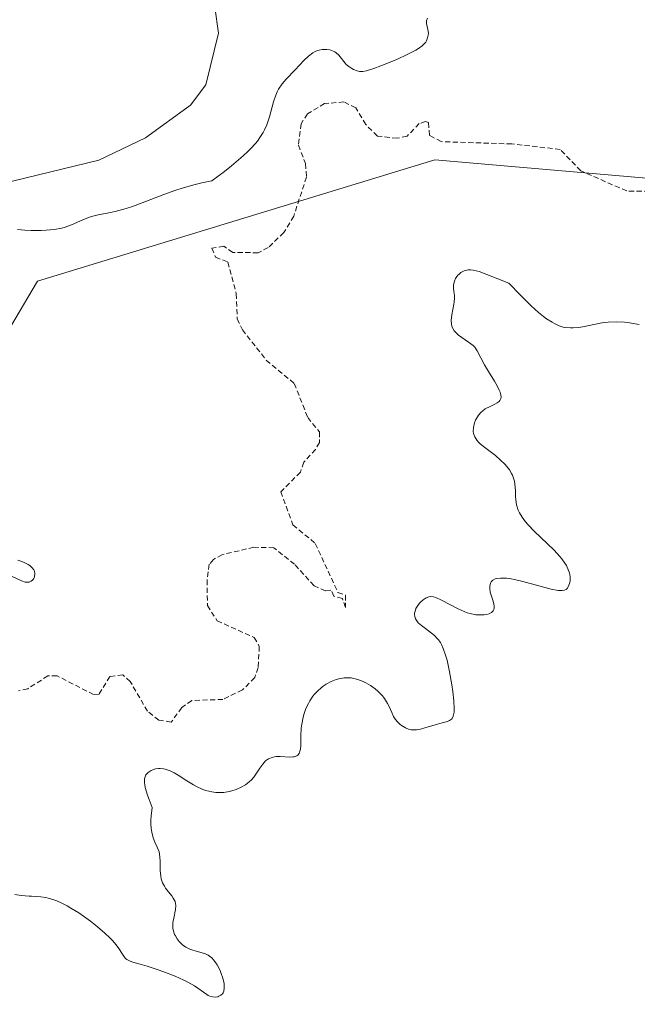
# Model space of a CAD drawing. Units: metres. Extents: x 625582 to 629065, y 4669409 to 4671785.
# Drawn here: x 626073 to 626133, y 4671244 to 4671340 of the extents above; entities that cross this region are included whole.
import ezdxf

# ---------------------------------------------------------------- set-up
doc = ezdxf.new("R2010")
doc.units = ezdxf.units.M
doc.header["$MEASUREMENT"] = 0
doc.linetypes.add('TRAZOS', pattern=[0.75, 0.5, -0.25])
for name, color, linetype, lineweight in [('Corriente natural lineal', 142, 'Continuous', 13), ('Curva de nivel auxiliar', 36, 'TRAZOS', 0), ('Curva de nivel normal', 36, 'Continuous', 0), ('Pastizal CxS', 92, 'Continuous', 0), ('Suelo desnudo', 252, 'Continuous', 0), ('Suelo desnudo CxS', 43, 'Continuous', 0)]:
    doc.layers.add(name, color=color, linetype=linetype, lineweight=lineweight)

# ---------------------------------------------------------------- blocks, each defined once
blk = doc.blocks.new('*U150')
at = {"layer": 'Pastizal CxS', "color": 92, "linetype": 'Continuous', "lineweight": 0}
blk.add_polyline3d([(626138.036, 4671323.885, 287.337), (626113.238, 4671326.043, 287.648), (626074.42, 4671314.177, 286.226), (626057.169, 4671285.05, 284.532), (626038.838, 4671259.16, 292.688), (626001.1, 4671228.954, 286.758), (625980.613, 4671224.639, 281.129), (625964.44, 4671232.19, 283.194), (625949.58, 4671249.862, 281.982), (625933.948, 4671270.528, 282.125), (625932.938, 4671290.201, 284.625), (625937.798, 4671301.727, 281.592), (625948.456, 4671308.915, 281.791), (625959.506, 4671328.815, 282.107), (625974.182, 4671365.207, 288.155), (625964.936, 4671404.044, 283.278), (625939.855, 4671440.122, 285.418)], dxfattribs=at)
blk = doc.blocks.new('*U165')
at = {"layer": 'Curva de nivel normal', "color": 36, "linetype": 'Continuous', "lineweight": 0}
for points in [[(626071.97, 4671285.35, 285), (626072.86, 4671284.92, 285), (626073.22, 4671284.8, 285), (626073.39, 4671284.78, 285), (626073.63, 4671284.8, 285), (626073.81, 4671284.88, 285), (626073.95, 4671284.99, 285), (626074.03, 4671285.09, 285), (626074.14, 4671285.31, 285), (626074.18, 4671285.6, 285), (626074.14, 4671285.87, 285), (626074.07, 4671286.01, 285), (626073.92, 4671286.21, 285), (626073.68, 4671286.42, 285), (626073.53, 4671286.52, 285), (626073.14, 4671286.71, 285), (626072.91, 4671286.8, 285), (626072.5, 4671286.93, 285)], [(626072.48, 4671319.22, 285), (626073.2, 4671319.17, 285), (626073.82, 4671319.14, 285), (626074.78, 4671319.13, 285), (626075.29, 4671319.16, 285), (626076.06, 4671319.24, 285), (626076.8, 4671319.37, 285), (626077.14, 4671319.46, 285), (626077.76, 4671319.67, 285), (626078.86, 4671320.18, 285), (626079.41, 4671320.41, 285), (626079.71, 4671320.5, 285), (626080.35, 4671320.65, 285), (626081.39, 4671320.85, 285), (626082, 4671320.99, 285), (626083.09, 4671321.28, 285), (626083.72, 4671321.48, 285), (626084.64, 4671321.82, 285), (626086.77, 4671322.64, 285), (626087.95, 4671323.06, 285), (626088.57, 4671323.26, 285), (626089.83, 4671323.63, 285), (626090.47, 4671323.78, 285), (626091.46, 4671323.97, 285), (626092.69, 4671324.9, 285), (626093.39, 4671325.45, 285), (626094.53, 4671326.43, 285), (626094.99, 4671326.87, 285), (626095.26, 4671327.14, 285), (626095.71, 4671327.63, 285), (626095.9, 4671327.86, 285), (626096.22, 4671328.3, 285), (626096.46, 4671328.7, 285), (626096.6, 4671328.95, 285), (626096.81, 4671329.44, 285), (626097.09, 4671330.23, 285), (626097.49, 4671331.71, 285), (626097.71, 4671332.36, 285), (626097.83, 4671332.66, 285), (626097.98, 4671332.94, 285), (626098.33, 4671333.45, 285), (626098.72, 4671333.92, 285), (626099.59, 4671334.81, 285), (626100.45, 4671335.73, 285), (626100.88, 4671336.15, 285), (626101.32, 4671336.48, 285), (626101.55, 4671336.61, 285), (626101.78, 4671336.71, 285), (626101.93, 4671336.75, 285), (626102.24, 4671336.81, 285), (626102.4, 4671336.82, 285), (626102.69, 4671336.82, 285), (626102.98, 4671336.77, 285), (626103.15, 4671336.72, 285), (626103.46, 4671336.58, 285), (626103.61, 4671336.48, 285), (626103.86, 4671336.25, 285), (626104.47, 4671335.47, 285), (626104.58, 4671335.35, 285), (626104.84, 4671335.14, 285), (626105.11, 4671334.96, 285), (626105.29, 4671334.86, 285), (626105.66, 4671334.71, 285), (626105.89, 4671334.66, 285), (626106.01, 4671334.65, 285), (626106.21, 4671334.66, 285), (626106.56, 4671334.72, 285), (626107.29, 4671334.95, 285), (626107.96, 4671335.2, 285), (626109.52, 4671335.84, 285), (626110.61, 4671336.34, 285), (626111.36, 4671336.73, 285), (626111.65, 4671336.91, 285), (626111.99, 4671337.16, 285), (626112.13, 4671337.28, 285), (626112.34, 4671337.53, 285), (626112.42, 4671337.66, 285), (626112.53, 4671337.93, 285), (626112.59, 4671338.2, 285), (626112.6, 4671338.39, 285), (626112.56, 4671338.76, 285), (626112.43, 4671339.33, 285), (626112.42, 4671339.61, 285), (626112.5, 4671339.88, 285)]]:
    blk.add_polyline3d(points, dxfattribs=at)

msp = doc.modelspace()

# ---------------------------------------------------------------- linework, layer by layer
at = {"layer": 'Corriente natural lineal', "color": 142, "linetype": 'Continuous', "lineweight": 13}
msp.add_polyline3d([(626091.75, 4671340.93, 281.145), (626092.11, 4671338.4, 281.165), (626090.88, 4671333.37, 281.099), (626089.37, 4671331.37, 281.247), (626084.98, 4671328.18, 281.253), (626080.42, 4671325.99, 281.315), (626069.82, 4671323.43, 281), (626067.34, 4671322.37, 281.147), (626061.02, 4671317.44, 281.123), (626050.63, 4671310.05, 281.178), (626044.17, 4671302.06, 281.403), (626040.42, 4671298.35, 281.071), (626035.42, 4671292.03, 280.972), (626032.07, 4671285.03, 280.746), (626030.48, 4671280, 281.127), (626025.69, 4671267.96, 280.759), (626023.04, 4671260.09, 281.769), (626019.86, 4671256.12, 280.63), (626017.82, 4671254.34, 280.574), (626013.43, 4671251.57, 280.652), (626003.82, 4671246.81, 280.777), (625993.68, 4671243.77, 280.487), (625989.49, 4671240.86, 280.812)], dxfattribs=at)
at = {"layer": 'Curva de nivel auxiliar', "color": 36, "linetype": 'TRAZOS', "lineweight": 0}
msp.add_polyline3d([(626134.94, 4671322.94, 287.5), (626131.97, 4671322.99, 287.5), (626127.49, 4671324.96, 287.5), (626125.48, 4671327.05, 287.5), (626120.74, 4671327.58, 287.5), (626113.86, 4671327.81, 287.5), (626112.71, 4671328.42, 287.5), (626112.61, 4671329.67, 287.5), (626112.32, 4671329.79, 287.5), (626111.71, 4671329.57, 287.5), (626110.52, 4671328.34, 287.5), (626109.57, 4671328.14, 287.5), (626107.62, 4671328.35, 287.5), (626106.48, 4671329.49, 287.5), (626105.51, 4671331.1, 287.5), (626104.36, 4671331.68, 287.5), (626102.47, 4671331.53, 287.5), (626100.79, 4671330.53, 287.5), (626100.17, 4671329.56, 287.5), (626099.91, 4671327.46, 287.5), (626100.6, 4671325.66, 287.5), (626100.69, 4671324.35, 287.5), (626099.45, 4671320.52, 287.5), (626098.48, 4671318.93, 287.5), (626096.96, 4671317.47, 287.5), (626095.97, 4671316.96, 287.5), (626093.5, 4671316.99, 287.5), (626092.62, 4671317.59, 287.5), (626091.45, 4671317.4, 287.5), (626091.81, 4671316.53, 287.5), (626093.02, 4671316.05, 287.5), (626093.84, 4671312.95, 287.5), (626093.93, 4671310.49, 287.5), (626094.44, 4671309.44, 287.5), (626096.78, 4671306.45, 287.5), (626099.51, 4671304.19, 287.5), (626100.82, 4671300.88, 287.5), (626101.96, 4671299.46, 287.5), (626101.96, 4671298.43, 287.5), (626101.58, 4671297.75, 287.5), (626100.43, 4671296.5, 287.5), (626100.1, 4671295.54, 287.5), (626098.2, 4671293.62, 287.5), (626099.37, 4671290.38, 287.5), (626101.56, 4671288.58, 287.5), (626103.77, 4671283.78, 287.5), (626104.51, 4671283.52, 287.5), (626104.5, 4671282.32, 287.5), (626104.2, 4671283.21, 287.5), (626103.38, 4671283.42, 287.5), (626103.09, 4671284.02, 287.5), (626102.55, 4671283.94, 287.5), (626101.44, 4671284.45, 287.5), (626099.53, 4671286.54, 287.5), (626097.52, 4671288.15, 287.5), (626095.57, 4671288.21, 287.5), (626092.48, 4671287.49, 287.5), (626091.61, 4671287.01, 287.5), (626091.21, 4671286.54, 287.5), (626091, 4671285, 287.5), (626091.02, 4671282.51, 287.5), (626091.98, 4671281.02, 287.5), (626095.6, 4671279.39, 287.5), (626096.09, 4671278.52, 287.5), (626095.97, 4671276.45, 287.5), (626095.64, 4671275.48, 287.5), (626094.45, 4671274.27, 287.5), (626092.53, 4671273.34, 287.5), (626089.49, 4671273.24, 287.5), (626088.52, 4671272.55, 287.5), (626087.49, 4671271.13, 287.5), (626086.29, 4671271.32, 287.5), (626085.17, 4671272.2, 287.5), (626083.49, 4671275.09, 287.5), (626082.77, 4671275.74, 287.5), (626081.49, 4671275.59, 287.5), (626080.45, 4671273.87, 287.5), (626079.91, 4671273.82, 287.5), (626076.34, 4671275.64, 287.5), (626075.45, 4671275.64, 287.5), (626073.47, 4671274.39, 287.5), (626072.58, 4671274.18, 287.5)], dxfattribs=at)
at = {"layer": 'Curva de nivel normal', "color": 36, "linetype": 'Continuous', "lineweight": 0}
msp.add_polyline3d([(626072.22, 4671254.29, 290), (626072.84, 4671254.21, 290), (626073.61, 4671254.12, 290), (626073.85, 4671254.12, 290), (626074.35, 4671254.1, 290), (626074.77, 4671254.07, 290), (626075.23, 4671254.01, 290), (626075.48, 4671253.95, 290), (626076.02, 4671253.79, 290), (626076.32, 4671253.68, 290), (626076.8, 4671253.46, 290), (626077.32, 4671253.19, 290), (626077.69, 4671252.98, 290), (626078.45, 4671252.5, 290), (626079.59, 4671251.68, 290), (626080.08, 4671251.3, 290), (626080.96, 4671250.57, 290), (626081.51, 4671250.05, 290), (626081.74, 4671249.82, 290), (626082.1, 4671249.4, 290), (626082.37, 4671249.04, 290), (626082.72, 4671248.48, 290), (626082.91, 4671248.17, 290), (626083.02, 4671248.05, 290), (626083.15, 4671247.95, 290), (626083.47, 4671247.79, 290), (626083.74, 4671247.69, 290), (626084.45, 4671247.49, 290), (626085.15, 4671247.29, 290), (626086.3, 4671246.92, 290), (626086.92, 4671246.69, 290), (626087.86, 4671246.32, 290), (626088.73, 4671245.94, 290), (626089.11, 4671245.74, 290), (626089.75, 4671245.38, 290), (626090.09, 4671245.15, 290), (626090.63, 4671244.76, 290), (626090.95, 4671244.54, 290), (626091.11, 4671244.45, 290), (626091.26, 4671244.38, 290), (626091.56, 4671244.3, 290), (626091.85, 4671244.29, 290), (626092.03, 4671244.32, 290), (626092.14, 4671244.36, 290), (626092.33, 4671244.46, 290), (626092.49, 4671244.61, 290), (626092.55, 4671244.7, 290), (626092.62, 4671244.86, 290), (626092.67, 4671245.16, 290), (626092.65, 4671245.54, 290), (626092.61, 4671245.77, 290), (626092.49, 4671246.24, 290), (626092.41, 4671246.48, 290), (626092.26, 4671246.87, 290), (626091.97, 4671247.42, 290), (626091.75, 4671247.76, 290), (626091.63, 4671247.91, 290), (626091.44, 4671248.1, 290), (626091.24, 4671248.27, 290), (626091.11, 4671248.36, 290), (626090.82, 4671248.5, 290), (626090.52, 4671248.6, 290), (626089.93, 4671248.76, 290), (626089.5, 4671248.88, 290), (626089.3, 4671248.95, 290), (626088.92, 4671249.15, 290), (626088.59, 4671249.39, 290), (626088.39, 4671249.57, 290), (626088.27, 4671249.7, 290), (626088.06, 4671249.97, 290), (626087.89, 4671250.26, 290), (626087.82, 4671250.4, 290), (626087.73, 4671250.63, 290), (626087.66, 4671250.99, 290), (626087.64, 4671251.38, 290), (626087.66, 4671251.58, 290), (626087.73, 4671251.99, 290), (626087.91, 4671252.83, 290), (626087.94, 4671253.24, 290), (626087.92, 4671253.43, 290), (626087.86, 4671253.61, 290), (626087.69, 4671253.95, 290), (626087.54, 4671254.17, 290), (626087.19, 4671254.6, 290), (626086.94, 4671254.93, 290), (626086.83, 4671255.1, 290), (626086.65, 4671255.45, 290), (626086.52, 4671255.83, 290), (626086.46, 4671256.09, 290), (626086.4, 4671256.64, 290), (626086.4, 4671256.92, 290), (626086.41, 4671257.52, 290), (626086.39, 4671257.98, 290), (626086.3, 4671258.46, 290), (626086.21, 4671258.7, 290), (626086.12, 4671258.92, 290), (626085.89, 4671259.4, 290), (626085.72, 4671259.84, 290), (626085.58, 4671260.4, 290), (626085.53, 4671260.73, 290), (626085.51, 4671261.23, 290), (626085.51, 4671261.51, 290), (626085.53, 4671261.98, 290), (626085.63, 4671262.78, 290), (626085.32, 4671263.56, 290), (626085.16, 4671264, 290), (626084.95, 4671264.73, 290), (626084.9, 4671265.02, 290), (626084.88, 4671265.19, 290), (626084.87, 4671265.48, 290), (626084.88, 4671265.6, 290), (626084.94, 4671265.8, 290), (626085.02, 4671265.97, 290), (626085.09, 4671266.06, 290), (626085.25, 4671266.21, 290), (626085.54, 4671266.4, 290), (626085.7, 4671266.48, 290), (626085.96, 4671266.56, 290), (626086.25, 4671266.6, 290), (626086.41, 4671266.61, 290), (626086.73, 4671266.58, 290), (626086.91, 4671266.54, 290), (626087.18, 4671266.45, 290), (626087.37, 4671266.38, 290), (626087.76, 4671266.18, 290), (626088.17, 4671265.94, 290), (626089.02, 4671265.4, 290), (626089.66, 4671265.01, 290), (626089.97, 4671264.84, 290), (626090.58, 4671264.55, 290), (626090.87, 4671264.45, 290), (626091.45, 4671264.31, 290), (626091.84, 4671264.26, 290), (626092.09, 4671264.25, 290), (626092.62, 4671264.27, 290), (626093.15, 4671264.36, 290), (626093.42, 4671264.43, 290), (626093.82, 4671264.56, 290), (626094.4, 4671264.81, 290), (626094.75, 4671265.02, 290), (626094.91, 4671265.13, 290), (626095.14, 4671265.32, 290), (626095.28, 4671265.45, 290), (626095.54, 4671265.74, 290), (626095.76, 4671266.04, 290), (626096.15, 4671266.63, 290), (626096.42, 4671267.03, 290), (626096.56, 4671267.2, 290), (626096.7, 4671267.34, 290), (626096.79, 4671267.42, 290), (626097, 4671267.56, 290), (626097.33, 4671267.69, 290), (626097.58, 4671267.74, 290), (626097.75, 4671267.76, 290), (626098.13, 4671267.76, 290), (626099.07, 4671267.71, 290), (626099.36, 4671267.73, 290), (626099.5, 4671267.75, 290), (626099.74, 4671267.84, 290), (626099.84, 4671267.91, 290), (626099.97, 4671268.05, 290), (626100.03, 4671268.18, 290), (626100.11, 4671268.48, 290), (626100.15, 4671268.86, 290), (626100.16, 4671269.76, 290), (626100.19, 4671270.53, 290), (626100.23, 4671270.92, 290), (626100.36, 4671271.62, 290), (626100.46, 4671271.97, 290), (626100.65, 4671272.47, 290), (626100.88, 4671272.96, 290), (626101.02, 4671273.2, 290), (626101.32, 4671273.65, 290), (626101.49, 4671273.86, 290), (626101.77, 4671274.16, 290), (626102.13, 4671274.48, 290), (626102.32, 4671274.63, 290), (626102.62, 4671274.84, 290), (626103.1, 4671275.09, 290), (626103.6, 4671275.29, 290), (626103.86, 4671275.36, 290), (626104.38, 4671275.44, 290), (626104.65, 4671275.46, 290), (626105.05, 4671275.44, 290), (626105.45, 4671275.36, 290), (626105.71, 4671275.29, 290), (626106.23, 4671275.1, 290), (626106.48, 4671274.97, 290), (626106.96, 4671274.7, 290), (626107.39, 4671274.38, 290), (626107.66, 4671274.16, 290), (626108.11, 4671273.71, 290), (626108.31, 4671273.45, 290), (626108.62, 4671272.96, 290), (626108.78, 4671272.65, 290), (626109.02, 4671272.07, 290), (626109.2, 4671271.69, 290), (626109.3, 4671271.51, 290), (626109.54, 4671271.2, 290), (626109.8, 4671270.94, 290), (626109.98, 4671270.79, 290), (626110.36, 4671270.56, 290), (626110.74, 4671270.42, 290), (626110.93, 4671270.39, 290), (626111.25, 4671270.37, 290), (626111.43, 4671270.39, 290), (626111.82, 4671270.45, 290), (626112.27, 4671270.56, 290), (626113.26, 4671270.87, 290), (626113.96, 4671271.07, 290), (626114.47, 4671271.2, 290), (626114.68, 4671271.29, 290), (626114.85, 4671271.41, 290), (626114.92, 4671271.49, 290), (626115.03, 4671271.71, 290), (626115.07, 4671271.85, 290), (626115.11, 4671272.11, 290), (626115.13, 4671272.43, 290), (626115.09, 4671273.21, 290), (626114.98, 4671274.13, 290), (626114.88, 4671274.77, 290), (626114.66, 4671276.05, 290), (626114.42, 4671277.17, 290), (626114.28, 4671277.67, 290), (626114.05, 4671278.33, 290), (626113.87, 4671278.72, 290), (626113.77, 4671278.9, 290), (626113.6, 4671279.15, 290), (626113.47, 4671279.3, 290), (626113.2, 4671279.58, 290), (626112.92, 4671279.83, 290), (626112.33, 4671280.26, 290), (626111.94, 4671280.55, 290), (626111.76, 4671280.69, 290), (626111.62, 4671280.83, 290), (626111.4, 4671281.13, 290), (626111.35, 4671281.23, 290), (626111.28, 4671281.43, 290), (626111.26, 4671281.63, 290), (626111.26, 4671281.77, 290), (626111.33, 4671282.06, 290), (626111.39, 4671282.22, 290), (626111.58, 4671282.53, 290), (626111.74, 4671282.73, 290), (626111.85, 4671282.86, 290), (626112.1, 4671283.08, 290), (626112.38, 4671283.26, 290), (626112.66, 4671283.36, 290), (626112.81, 4671283.38, 290), (626113.11, 4671283.35, 290), (626113.34, 4671283.29, 290), (626113.87, 4671283.05, 290), (626115.5, 4671282.18, 290), (626116.1, 4671281.92, 290), (626116.4, 4671281.81, 290), (626116.69, 4671281.72, 290), (626117.25, 4671281.62, 290), (626117.76, 4671281.59, 290), (626118.06, 4671281.6, 290), (626118.24, 4671281.63, 290), (626118.55, 4671281.71, 290), (626118.77, 4671281.82, 290), (626118.94, 4671282, 290), (626119, 4671282.14, 290), (626119.03, 4671282.3, 290), (626119.03, 4671282.42, 290), (626118.98, 4671282.69, 290), (626118.89, 4671283.05, 290), (626118.65, 4671283.83, 290), (626118.59, 4671284.22, 290), (626118.6, 4671284.4, 290), (626118.66, 4671284.69, 290), (626118.73, 4671284.82, 290), (626118.9, 4671284.99, 290), (626119.13, 4671285.11, 290), (626119.28, 4671285.15, 290), (626119.64, 4671285.2, 290), (626119.86, 4671285.2, 290), (626120.23, 4671285.18, 290), (626120.51, 4671285.14, 290), (626121.13, 4671285.02, 290), (626121.81, 4671284.87, 290), (626124.6, 4671284.12, 290), (626125.26, 4671283.99, 290), (626125.52, 4671283.97, 290), (626125.66, 4671283.97, 290), (626125.89, 4671284, 290), (626126.07, 4671284.09, 290), (626126.16, 4671284.18, 290), (626126.3, 4671284.42, 290), (626126.41, 4671284.77, 290), (626126.44, 4671284.97, 290), (626126.44, 4671285.32, 290), (626126.37, 4671285.72, 290), (626126.3, 4671285.94, 290), (626126.09, 4671286.41, 290), (626125.94, 4671286.66, 290), (626125.65, 4671287.06, 290), (626125.42, 4671287.34, 290), (626124.87, 4671287.92, 290), (626122.93, 4671289.77, 290), (626122.34, 4671290.39, 290), (626122.08, 4671290.69, 290), (626121.75, 4671291.13, 290), (626121.5, 4671291.55, 290), (626121.38, 4671291.82, 290), (626121.21, 4671292.34, 290), (626121.13, 4671292.83, 290), (626121.11, 4671293.15, 290), (626121.1, 4671293.74, 290), (626121.06, 4671294.37, 290), (626121.01, 4671294.67, 290), (626120.96, 4671294.86, 290), (626120.81, 4671295.23, 290), (626120.72, 4671295.41, 290), (626120.51, 4671295.76, 290), (626120.26, 4671296.1, 290), (626120.08, 4671296.31, 290), (626119.66, 4671296.72, 290), (626119.14, 4671297.16, 290), (626118.1, 4671297.95, 290), (626117.67, 4671298.31, 290), (626117.49, 4671298.48, 290), (626117.34, 4671298.65, 290), (626117.13, 4671298.98, 290), (626117.02, 4671299.3, 290), (626116.99, 4671299.51, 290), (626117.01, 4671299.91, 290), (626117.11, 4671300.34, 290), (626117.21, 4671300.61, 290), (626117.39, 4671300.95, 290), (626117.5, 4671301.1, 290), (626117.76, 4671301.39, 290), (626117.91, 4671301.53, 290), (626118.16, 4671301.71, 290), (626118.62, 4671301.96, 290), (626119.1, 4671302.16, 290), (626119.32, 4671302.29, 290), (626119.51, 4671302.44, 290), (626119.58, 4671302.53, 290), (626119.68, 4671302.74, 290), (626119.7, 4671302.87, 290), (626119.68, 4671303.09, 290), (626119.6, 4671303.36, 290), (626119.53, 4671303.55, 290), (626119.31, 4671303.97, 290), (626119.05, 4671304.43, 290), (626118.46, 4671305.36, 290), (626118.07, 4671306, 290), (626117.38, 4671307.39, 290), (626117.13, 4671307.73, 290), (626116.96, 4671307.9, 290), (626116.53, 4671308.22, 290), (626115.86, 4671308.67, 290), (626115.54, 4671308.92, 290), (626115.25, 4671309.19, 290), (626115.13, 4671309.33, 290), (626114.99, 4671309.56, 290), (626114.9, 4671309.8, 290), (626114.86, 4671309.98, 290), (626114.83, 4671310.33, 290), (626114.88, 4671310.89, 290), (626115.09, 4671311.93, 290), (626115.12, 4671312.15, 290), (626115.15, 4671312.55, 290), (626115.14, 4671312.78, 290), (626115.1, 4671313.19, 290), (626115.07, 4671313.46, 290), (626115.06, 4671313.79, 290), (626115.08, 4671313.95, 290), (626115.14, 4671314.19, 290), (626115.25, 4671314.43, 290), (626115.33, 4671314.55, 290), (626115.49, 4671314.77, 290), (626115.6, 4671314.88, 290), (626115.77, 4671315.02, 290), (626115.98, 4671315.14, 290), (626116.1, 4671315.19, 290), (626116.36, 4671315.27, 290), (626116.5, 4671315.28, 290), (626116.72, 4671315.29, 290), (626116.97, 4671315.26, 290), (626117.56, 4671315.12, 290), (626118.3, 4671314.85, 290), (626120.47, 4671313.98, 290), (626121.59, 4671312.81, 290), (626122.24, 4671312.16, 290), (626122.65, 4671311.78, 290), (626123.37, 4671311.13, 290), (626123.86, 4671310.74, 290), (626124.15, 4671310.52, 290), (626124.69, 4671310.17, 290), (626124.93, 4671310.04, 290), (626125.37, 4671309.83, 290), (626125.77, 4671309.7, 290), (626126.02, 4671309.65, 290), (626126.48, 4671309.62, 290), (626126.73, 4671309.62, 290), (626127.22, 4671309.66, 290), (626127.7, 4671309.73, 290), (626129.39, 4671310.1, 290), (626129.77, 4671310.16, 290), (626130.16, 4671310.19, 290), (626130.95, 4671310.22, 290), (626131.74, 4671310.18, 290), (626132.25, 4671310.12, 290), (626133.19, 4671309.96, 290)], dxfattribs=at)
at = {"layer": 'Pastizal CxS', "color": 92, "linetype": 'Continuous', "lineweight": 0}
msp.add_polyline3d([(626224.566, 4671180.948, 286.58), (626218.754, 4671185.714, 286.461), (626210.176, 4671202.703, 287.239), (626210.533, 4671217.319, 287.482), (626219.679, 4671237.183, 288.868), (626223.784, 4671255.046, 289.307), (626218.869, 4671279.727, 289.713), (626211.597, 4671294.834, 288.679), (626163.914, 4671315.255, 287.949), (626138.036, 4671323.885, 287.337), (626113.238, 4671326.043, 287.648), (626074.42, 4671314.177, 286.226), (626057.169, 4671285.05, 284.532), (626038.838, 4671259.16, 292.688), (626001.1, 4671228.954, 286.758), (625980.613, 4671224.638, 281.129)], dxfattribs=at)
at = {"layer": 'Suelo desnudo', "color": 252, "linetype": 'Continuous', "lineweight": 0}
msp.add_polyline3d([(626224.566, 4671180.948, 286.58), (626218.754, 4671185.714, 286.461), (626210.176, 4671202.703, 287.239), (626210.533, 4671217.319, 287.482), (626219.679, 4671237.183, 288.868), (626223.784, 4671255.046, 289.307), (626218.869, 4671279.727, 289.713), (626211.597, 4671294.834, 288.679), (626163.914, 4671315.255, 287.949), (626138.036, 4671323.885, 287.337), (626113.238, 4671326.043, 287.648), (626074.42, 4671314.177, 286.226), (626057.169, 4671285.05, 284.532), (626038.838, 4671259.16, 292.688), (626001.1, 4671228.954, 286.758), (625980.613, 4671224.638, 281.129)], dxfattribs=at)
at = {"layer": 'Suelo desnudo CxS', "color": 43, "linetype": 'Continuous', "lineweight": 0}
msp.add_polyline3d([(625747.716, 4671210.614, 289.804), (625801.627, 4671221.402, 287.447), (625881.416, 4671230.032, 284.821), (625904.06, 4671224.638, 284.144), (625924.172, 4671216.987, 283.037), (625943.384, 4671208.457, 281.934), (625962.461, 4671206.912, 281.012), (625975.222, 4671216.008, 280.995), (625980.613, 4671224.639, 281.129), (626001.1, 4671228.954, 286.758), (626038.838, 4671259.16, 292.688), (626057.169, 4671285.05, 284.532), (626074.42, 4671314.177, 286.226), (626113.238, 4671326.043, 287.648), (626138.036, 4671323.885, 287.337)], dxfattribs=at)

# ---------------------------------------------------------------- block references
at = {"layer": 'Curva de nivel normal', "color": 36, "linetype": 'Continuous', "lineweight": 0}
msp.add_blockref('*U165', (0, 0), dxfattribs=at)
at = {"layer": 'Pastizal CxS', "color": 92, "linetype": 'Continuous', "lineweight": 0}
msp.add_blockref('*U150', (0, 0), dxfattribs=at)

doc.saveas('drawing.dxf')
